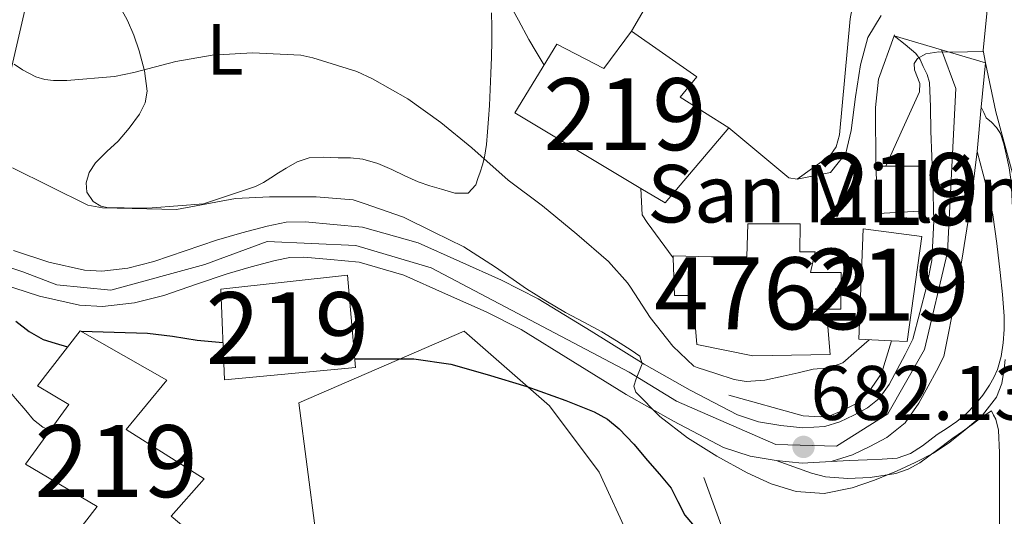
# Model space of a CAD drawing. Units: metres. Extents: x 559673 to 566537, y 4728690 to 4733379.
# Drawn here: x 560694 to 560831, y 4730456 to 4730525 of the extents above; entities that cross this region are included whole.
import ezdxf
from ezdxf.enums import TextEntityAlignment as Align

# ---------------------------------------------------------------- set-up
doc = ezdxf.new("R2010")
doc.units = ezdxf.units.M
doc.header["$MEASUREMENT"] = 0
for name, pattern in [('DGN Style 2', [85.67290000000003, 51.40374000000001, -34.26916000000001]), ('DGN Style 3', [119.94206000000003, 85.67290000000001, -34.26916000000001]), ('DGN Style 4', [137.16231290000005, 68.53832000000001, -34.26916000000001, 0.08567290000000001, -34.26916000000001]), ('DGN Style 5', [59.971030000000006, 25.70187, -34.26916000000001])]:
    doc.linetypes.add(name, pattern=pattern)
for name, color, linetype, lineweight in [('Nivel 15', 7, 'Continuous', 0), ('Nivel 16', 7, 'Continuous', 0), ('Nivel 20', 7, 'Continuous', 0), ('Nivel 21', 7, 'Continuous', 0), ('Nivel 23', 7, 'Continuous', 0), ('Nivel 36', 7, 'Continuous', 0), ('Nivel 37', 7, 'Continuous', 0), ('Nivel 4', 7, 'Continuous', 0), ('Nivel 41', 7, 'Continuous', 0), ('Nivel 44', 7, 'Continuous', 0), ('Nivel 48', 7, 'Continuous', 0), ('Nivel 49', 7, 'Continuous', 0), ('Nivel 5', 7, 'Continuous', 0), ('Nivel 52', 7, 'Continuous', 0), ('Nivel 54', 7, 'Continuous', 0), ('Nivel 7', 7, 'Continuous', 0)]:
    doc.layers.add(name, color=color, linetype=linetype, lineweight=lineweight)
doc.styles.add('Style-Arial', font='txt')
doc.styles.add('Style-Arial Narrow', font='txt')

# ---------------------------------------------------------------- blocks, each defined once
blk = doc.blocks.new('5PATER')
at = {"layer": 'Nivel 7', "linetype": 'Continuous', "lineweight": 0}
h = blk.add_hatch(color=51, dxfattribs=at)
edge = h.paths.add_edge_path()
edge.add_ellipse((0.004676710814237595, -0.0009025372564792633), major_axis=(-1.095731442372465, -1.110710699892244), ratio=0.9994222409660318, start_angle=0, end_angle=360)

msp = doc.modelspace()

# ---------------------------------------------------------------- linework, layer by layer
at = {"layer": 'Nivel 15', "color": 51, "linetype": 'Continuous', "lineweight": 13, "extrusion": (-0.03365099045996166, 0.00855263603990571, 0.9993970498544773), "elevation": 22281.12102480666, "flags": 128}
msp.add_lwpolyline([(-4722887.217324197, -621334.5216736421), (-4722874.950405926, -621340.569914382), (-4722876.073280826, -621344.3140634075)], dxfattribs=at)
at = {"layer": 'Nivel 15', "color": 51, "linetype": 'Continuous', "lineweight": 13}
for points in [[(560780.2800000012, 4730501.939999999, 694.09), (560762.7199999988, 4730512.43, 693.41), (560768.5899999999, 4730521.98, 694.14), (560775.120000001, 4730518.59, 696.21), (560778.9800000004, 4730523.790000001, 695.86), (560788.0500000007, 4730517.439999999, 695.23), (560785.7399999984, 4730514.6, 695.3100000000001), (560792.5100000016, 4730510.33, 694.4300000000001)], [(560812.9299999997, 4730505.02, 689.38), (560818.9600000009, 4730505.02, 688.38), (560818.9600000009, 4730498.76, 688.21), (560813.25, 4730498.439999999, 688.77), (560812.9299999997, 4730505.02, 689.38)], [(560811.1700000018, 4730496.32, 689.62), (560819.3399999999, 4730495.24, 688.59), (560817.3099999987, 4730480.640000001, 686.99), (560815.129999999, 4730480.75, 687.45), (560810.5899999999, 4730480.970000001, 688.4), (560811.1700000018, 4730496.32, 689.62)], [(560721.8399999999, 4730487.92, 679.94), (560739.4899999984, 4730489.890000001, 680.94), (560740.5899999999, 4730477.050000001, 680.16), (560722.3500000015, 4730475.33, 679.78), (560721.8399999999, 4730487.92, 679.94)], [(560719.0100000016, 4730453.02, 675.78), (560714.3399999999, 4730446.140000001, 675.22), (560701.4699999988, 4730453.6, 675.65), (560704.6600000001, 4730457.710000001, 677.58), (560694.7199999988, 4730463.630000001, 677.46), (560700.7399999984, 4730471.92, 677.6), (560696.3500000015, 4730474.51, 677.5500000000001), (560702.2899999991, 4730482.16, 677.98), (560714.3399999999, 4730475.290000001, 678.14), (560708.6900000013, 4730468.41, 678.14), (560719.5500000007, 4730461.550000001, 676.85), (560714.9800000004, 4730456.369999999, 676.4300000000001), (560719.0100000016, 4730453.02, 675.78)]]:
    msp.add_polyline3d(points, dxfattribs=at)
at = {"layer": 'Nivel 15', "color": 1, "linetype": 'Continuous', "lineweight": 13}
msp.add_polyline3d([(560784.75, 4730492.290000001, 700.92), (560784.7399999984, 4730492.560000001, 700.9300000000001), (560790.0799999982, 4730492.4, 700.0500000000001), (560795.0100000016, 4730492.4, 696.11), (560795.120000001, 4730497, 695.33), (560802.4299999997, 4730497, 694.5600000000001), (560802.370000001, 4730493.1, 695.65), (560804.4800000004, 4730493.1, 695.42), (560803.870000001, 4730490.24, 696.72), (560808.129999999, 4730490.24, 691.98), (560808.0799999982, 4730485.16, 691.58), (560803.8399999999, 4730485.16, 695.52), (560804.1900000013, 4730483.800000001, 691.23), (560806.2399999984, 4730483.26, 689.3000000000001), (560806.6099999994, 4730478.83, 690.51), (560795.8399999999, 4730478.67, 690.38), (560788.0300000012, 4730480.25, 690.4300000000001), (560787.4899999984, 4730487.050000001, 700.88), (560784.9299999997, 4730487.050000001, 700.82), (560784.75, 4730492.290000001, 700.92)], dxfattribs=at)
at = {"layer": 'Nivel 16', "color": 1, "linetype": 'Continuous', "lineweight": 13, "extrusion": (-0.04332974308522934, -0.0748878218640669, 0.9962501430366894), "elevation": -377866.142528553, "flags": 128}
msp.add_lwpolyline([(-1883697.346531861, 4359040.073008463), (-1883697.346531864, 4359043.540428251)], dxfattribs=at)
at = {"layer": 'Nivel 16', "color": 1, "linetype": 'Continuous', "lineweight": 13, "extrusion": (0.04938647983247948, 0.1481594394974384, 0.9877295966495896), "elevation": 729246.182854148, "flags": 128}
msp.add_lwpolyline([(963886.4728398658, -4607763.745628778), (963886.472839864, -4607763.873691265)], dxfattribs=at)
at = {"layer": 'Nivel 16', "color": 1, "linetype": 'Continuous', "lineweight": 13, "extrusion": (-0.4441217272593218, -0.2146085683799289, 0.869884505985774), "elevation": -1263688.187234641, "flags": 128}
msp.add_lwpolyline([(-4015279.783939356, 2229975.863401365), (-4015291.773791796, 2229978.43813213), (-4015298.527613096, 2229980.364111833)], dxfattribs=at)
at = {"layer": 'Nivel 16', "color": 1, "linetype": 'Continuous', "lineweight": 13, "extrusion": (0.1792100815116325, 0.1514058488857258, 0.9720905387914167), "elevation": 817398.7750494161, "flags": 128}
msp.add_lwpolyline([(3251601.008281266, -3383948.916953444), (3251601.860945936, -3383948.149709705), (3251612.543385835, -3383946.188975699)], dxfattribs=at)
at = {"layer": 'Nivel 16', "color": 1, "linetype": 'Continuous', "lineweight": 13}
for points in [[(560812.2699999996, 4730545.710000001, 689.6800000000001), (560810.1000000015, 4730529.550000001, 690.85), (560809.3599999994, 4730525.48, 690.9), (560807.870000001, 4730509.359999999, 690.8000000000001), (560807.4400000013, 4730507.720000001, 690.78), (560806.5799999982, 4730506.51, 690.78), (560801.9800000004, 4730503.23, 690.83)], [(560828.1900000013, 4730519.4, 687.21), (560827.8399999999, 4730521.08, 687.44), (560828.4499999993, 4730527.15, 688), (560842.6900000013, 4730532.23, 688.83), (560844.3200000003, 4730533.9, 689.4)], [(560812.9299999997, 4730505.02, 687.5500000000001), (560812.8999999985, 4730513.199999999, 687.23), (560813.3099999987, 4730517.130000001, 686.82), (560815.5, 4730523.16, 686.24)], [(560815.129999999, 4730480.75, 684.69), (560813.7300000004, 4730476.220000001, 684.7), (560811.9699999988, 4730473.66, 684.67), (560810.1600000001, 4730472.01, 684.69), (560808.1000000015, 4730470.960000001, 684.72), (560806.5599999987, 4730470.33, 684.78), (560805.2600000016, 4730470.189999999, 684.77), (560802.8500000015, 4730470.33, 685.1), (560792.5, 4730473.18, 684.74)]]:
    msp.add_polyline3d(points, dxfattribs=at)
at = {"layer": 'Nivel 16', "color": 1, "linetype": 'Continuous', "lineweight": 0}
msp.add_polyline3d([(560802.5899999999, 4730420.619999999, 672.03), (560797.8599999994, 4730434.960000001, 673.84), (560793.5, 4730449.369999999, 677.1), (560789.0199999996, 4730461.76, 678.1)], dxfattribs=at)
at = {"layer": 'Nivel 20', "color": 7, "linetype": 'DGN Style 2', "lineweight": 0}
for points in [[(560703.2199999988, 4730560.82, 695.89), (560700.9600000009, 4730552.09, 693.1800000000001), (560694.5899999999, 4730526.699999999, 687.62), (560688.879999999, 4730501.98, 681.07)], [(560735.0300000012, 4730454.32, 672.64), (560732.6900000013, 4730472.109999999, 674.48), (560755.6799999997, 4730482.08, 676.14), (560767.5399999991, 4730471.710000001, 674.98), (560774.4499999993, 4730462.51, 673.87), (560792.2199999988, 4730423.98, 667.86), (560762.2699999996, 4730410.33, 667.39), (560749.629999999, 4730415.02, 668.0500000000001)]]:
    msp.add_polyline3d(points, dxfattribs=at)
at = {"layer": 'Nivel 21', "color": 7, "linetype": 'DGN Style 3', "lineweight": 0, "extrusion": (0.176101555497295, -0.3723290030514237, 0.9112405586002887), "elevation": -1661921.018195755, "flags": 128}
msp.add_lwpolyline([(2529564.210907493, 3678532.357830456), (2529564.210907497, 3678533.256162242)], dxfattribs=at)
at = {"layer": 'Nivel 21', "color": 7, "linetype": 'Continuous', "lineweight": 13}
for points in [[(560801.9800000004, 4730503.23, 688.29), (560806.620000001, 4730504.140000001, 687.5), (560808.7800000012, 4730506.83, 687.33), (560809.4899999984, 4730509.98, 687.34), (560810.1099999994, 4730514.65, 687.04), (560810.7899999991, 4730519.1, 686.82), (560811.8099999987, 4730522.91, 686.69), (560813.6799999997, 4730525.949999999, 686.51)], [(560755.0899999999, 4730491.779999999, 679.0500000000001), (560760.879999999, 4730489.199999999, 679.3000000000001), (560766, 4730486.59, 679.42), (560773.370000001, 4730482.07, 679.5), (560780.7199999988, 4730477.52, 679.92), (560787.1400000006, 4730473.890000001, 680.6800000000001), (560793.6799999997, 4730470.460000001, 681.5), (560796.6400000006, 4730469.5, 681.86), (560799.7300000004, 4730469, 682.19), (560802.8000000007, 4730468.67, 682.1800000000001), (560805.8599999994, 4730468.859999999, 682), (560807.9200000018, 4730469.5, 681.99), (560809.8999999985, 4730470.439999999, 682), (560811.7800000012, 4730471.42, 682.03), (560813.3900000006, 4730472.73, 682.1), (560814.7699999996, 4730474.68, 682.27), (560815.8999999985, 4730476.75, 682.4300000000001), (560817, 4730478.859999999, 682.54), (560818.1000000015, 4730480.970000001, 682.64), (560819.0700000003, 4730484.68, 682.66), (560820.0500000007, 4730488.380000001, 682.67), (560820.7199999988, 4730491.93, 682.84), (560821, 4730497.369999999, 683.44), (560820.8599999994, 4730502.83, 683.98), (560820.7199999988, 4730506.35, 684.2), (560820.5799999982, 4730509.869999999, 684.4), (560820.5199999996, 4730513.26, 684.5500000000001), (560820.3999999985, 4730516.65, 684.72), (560820.0599999987, 4730517.779999999, 684.89), (560819.5100000016, 4730518.859999999, 685.09), (560819.0899999999, 4730519.85, 685.1800000000001), (560818.5, 4730520.68, 685.33), (560817, 4730521.92, 685.78), (560815.5, 4730523.16, 686.24)], [(560828.1900000013, 4730519.4, 684.72), (560827.6000000015, 4730513.23, 684.39), (560827.0100000016, 4730507.050000001, 684.0600000000001), (560826.1000000015, 4730499.5, 683.6800000000001), (560824.9100000001, 4730491.98, 683.3000000000001), (560824.0700000003, 4730487.109999999, 683.24), (560823.1400000006, 4730482.279999999, 683.04), (560822.75, 4730480.42, 682.84), (560822.370000001, 4730478.560000001, 682.63), (560821.3500000015, 4730476.6, 682.54), (560820.2300000004, 4730474.43, 682.4300000000001), (560818.9299999997, 4730472.08, 682.27), (560817.0100000016, 4730469.359999999, 682.1), (560814.4899999984, 4730467.300000001, 682.03), (560812.0899999999, 4730466.050000001, 682), (560809.7100000009, 4730464.92, 681.99), (560806.7399999984, 4730464, 682), (560802.6799999997, 4730463.76, 682.1800000000001), (560799.0799999982, 4730464.140000001, 682.19), (560795.4800000004, 4730464.720000001, 681.86), (560791.7699999996, 4730465.92, 681.5), (560784.8000000007, 4730469.58, 680.6800000000001), (560778.2199999988, 4730473.300000001, 679.92), (560770.8000000007, 4730477.890000001, 679.5), (560763.6000000015, 4730482.310000001, 679.42), (560758.7699999996, 4730484.77, 679.3000000000001), (560753.0899999999, 4730487.300000001, 679.0500000000001), (560747.3000000007, 4730489.890000001, 678.8000000000001), (560741.0799999982, 4730491.66, 678.37), (560737.0899999999, 4730492.040000001, 678.07), (560733.4100000001, 4730492.380000001, 677.78), (560731.4800000004, 4730492.33, 677.54), (560729.4100000001, 4730491.92, 677.3100000000001), (560726.1000000015, 4730491.040000001, 677.13), (560722.7600000016, 4730490.040000001, 676.98), (560718.4899999984, 4730488.609999999, 676.71), (560713.9400000013, 4730487.07, 676.46), (560709.8500000015, 4730486.02, 676.37), (560705.4299999997, 4730485.51, 676.34), (560702.2199999988, 4730485.699999999, 676.32), (560696.629999999, 4730486.939999999, 676.33), (560691.370000001, 4730488.68, 676.3000000000001)], [(560784.75, 4730492.290000001, 688.66), (560781.1499999985, 4730497.199999999, 688.83), (560780.4499999993, 4730498.279999999, 688.82), (560780.2800000012, 4730501.939999999, 688.8000000000001)], [(560693.0399999991, 4730493.290000001, 676.3000000000001), (560697.9299999997, 4730491.67, 676.33), (560702.8999999985, 4730490.57, 676.32), (560705.3000000007, 4730490.43, 676.34), (560708.9499999993, 4730490.85, 676.37), (560712.5399999991, 4730491.77, 676.46), (560716.9200000018, 4730493.25, 676.71), (560721.2800000012, 4730494.720000001, 676.98), (560724.7600000016, 4730495.76, 677.13), (560728.3000000007, 4730496.699999999, 677.3100000000001), (560730.9299999997, 4730497.220000001, 677.54), (560733.5700000003, 4730497.290000001, 677.78), (560737.5500000007, 4730496.92, 678.07), (560741.5399999991, 4730496.540000001, 678.37), (560749.3000000007, 4730494.369999999, 678.8000000000001), (560755.0899999999, 4730491.779999999, 679.0500000000001)]]:
    msp.add_polyline3d(points, dxfattribs=at)
at = {"layer": 'Nivel 21', "color": 7, "linetype": 'Continuous', "lineweight": 0}
for points in [[(560830.2600000016, 4730509.58, 683.66), (560829.7199999988, 4730510.41, 683.66), (560829.0399999991, 4730511.119999999, 683.65), (560828.2899999991, 4730511.76, 683.65), (560827.9499999993, 4730512.49, 684.02)], [(560836.7399999984, 4730477.07, 678.79), (560836.379999999, 4730478.65, 678.8000000000001), (560835.8099999987, 4730479.939999999, 678.9), (560835.25, 4730481.24, 679.07), (560834.4200000018, 4730483.59, 679.51), (560833.6799999997, 4730485.98, 679.94), (560832.8399999999, 4730489.08, 680.38), (560832.3399999999, 4730492.220000001, 680.85), (560832.1799999997, 4730494.83, 681.32), (560832.0300000012, 4730497.449999999, 681.79), (560831.8900000006, 4730500.16, 682.27), (560831.75, 4730502.859999999, 682.74), (560831.4600000009, 4730504.77, 683.1800000000001), (560831.0399999991, 4730506.67, 683.57), (560830.7199999988, 4730508.130000001, 683.67), (560830.2600000016, 4730509.58, 683.66)], [(560799.0799999982, 4730464.140000001, 682.19), (560801.5199999996, 4730463.25, 681.53), (560803.9699999988, 4730462.359999999, 680.86), (560805.9200000018, 4730461.85, 680.51), (560809.0399999991, 4730461.609999999, 680.34), (560812.1400000006, 4730461.76, 680.14), (560815.7199999988, 4730462.310000001, 679.58), (560817.4499999993, 4730462.890000001, 679.3000000000001), (560819.0599999987, 4730463.77, 679.1), (560821.3599999994, 4730465.49, 679.08), (560823.629999999, 4730467.210000001, 679.09), (560824.9899999984, 4730468.17, 679.01), (560826.3500000015, 4730469.130000001, 678.9300000000001), (560827.1099999994, 4730469.699999999, 678.9), (560827.8599999994, 4730470.27, 678.86), (560829.0199999996, 4730471.029999999, 678.8100000000001)]]:
    msp.add_polyline3d(points, dxfattribs=at)
at = {"layer": 'Nivel 21', "color": 7, "linetype": 'DGN Style 3', "lineweight": 0}
for points in [[(560827.0100000016, 4730507.050000001, 684.0600000000001), (560827.8399999999, 4730503.93, 682.92), (560828.6700000018, 4730500.810000001, 681.78), (560829.2199999988, 4730498.279999999, 681.15), (560829.7800000012, 4730494.279999999, 680.88), (560830.2399999984, 4730490.23, 680.69), (560830.5599999987, 4730487.210000001, 680.36), (560830.7800000012, 4730484.17, 680.08), (560830.7899999991, 4730482.32, 680.0500000000001), (560830.6600000001, 4730480.460000001, 680.08), (560830.379999999, 4730478.59, 680.09), (560829.8599999994, 4730476.76, 680.1), (560829.3599999994, 4730475.65, 680.1), (560828.7399999984, 4730474.6, 680.1), (560827.8000000007, 4730473.220000001, 680.1), (560826.7699999996, 4730471.91, 680.1), (560825.5500000007, 4730470.640000001, 680.11), (560824.2100000009, 4730469.52, 680.13), (560822.8399999999, 4730468.619999999, 680.16), (560821.4600000009, 4730467.74, 680.21), (560820.4400000013, 4730466.960000001, 680.25), (560819.4200000018, 4730466.17, 680.3000000000001), (560817.7399999984, 4730465.07, 680.41), (560815.8999999985, 4730464.439999999, 680.54), (560813.8200000003, 4730464.300000001, 680.67), (560811.7399999984, 4730464.199999999, 680.94), (560809.2399999984, 4730464.1, 681.47), (560806.7399999984, 4730464, 682)], [(560829.0199999996, 4730471.029999999, 678.8100000000001), (560829.3099999987, 4730470.439999999, 678.0600000000001), (560829.6000000015, 4730469.85, 677.3100000000001), (560830.0100000016, 4730468.310000001, 676.34), (560830.1499999985, 4730465.17, 676.2), (560830.1099999994, 4730461.9, 676.27), (560830.120000001, 4730458.449999999, 675.89), (560830.1099999994, 4730455, 675.52)]]:
    msp.add_polyline3d(points, dxfattribs=at)
at = {"layer": 'Nivel 23', "color": 7, "linetype": 'DGN Style 4', "lineweight": 0}
msp.add_polyline3d([(560822.0899999999, 4730521.210000001, 685.0500000000001), (560824.0799999982, 4730515.82, 684.6), (560822.9200000018, 4730493.08, 683.2), (560819.7199999988, 4730479.540000001, 682.62), (560814.620000001, 4730470.59, 682.08), (560807.4699999988, 4730466.119999999, 682), (560799.0199999996, 4730466.359999999, 682.16), (560785.1999999993, 4730472.35, 680.48), (560778.6400000006, 4730476.41, 679.86), (560751.1000000015, 4730490.9, 678.92), (560740.6499999985, 4730493.98, 678.32), (560728.3000000007, 4730494.57, 677.29), (560719.6499999985, 4730491.380000001, 676.83), (560706.5599999987, 4730487.790000001, 676.35), (560699.0700000003, 4730488.550000001, 676.32), (560694.3099999987, 4730490.35, 676.32), (560658.1700000018, 4730502.449999999, 673.28)], dxfattribs=at)
at = {"layer": 'Nivel 36', "color": 92, "linetype": 'Continuous', "lineweight": 0}
for points in [[(560719.4699999988, 4730499.77, 682.1800000000001), (560715.8999999985, 4730499.51, 682.01), (560712.3200000003, 4730499.25, 681.84), (560710.379999999, 4730499.199999999, 681.82), (560708.4299999997, 4730499.25, 681.84), (560706.25, 4730499.23, 681.86), (560705.1799999997, 4730499.470000001, 681.86), (560704.1099999994, 4730500.130000001, 681.87), (560703.2199999988, 4730501.4, 681.88), (560703.120000001, 4730502.73, 681.89), (560703.5700000003, 4730504.130000001, 681.95), (560704.4200000018, 4730505.49, 682.0600000000001), (560706.0199999996, 4730507.040000001, 682.24), (560707.6000000015, 4730508.49, 682.42), (560709.1400000006, 4730510.310000001, 682.63), (560710.5399999991, 4730512.24, 682.9300000000001), (560711.3599999994, 4730513.810000001, 683.49), (560711.629999999, 4730515.449999999, 684.16), (560711.2600000016, 4730518.26, 684.79), (560710.5100000016, 4730521.050000001, 685.49), (560709.7699999996, 4730523.24, 686.3000000000001), (560708.8999999985, 4730525.290000001, 687.15), (560708.1099999994, 4730526.689999999, 687.83)], [(560759.4899999984, 4730526.35, 690.16), (560759.5599999987, 4730524.380000001, 690.22), (560759.5500000007, 4730522.43, 690.22), (560759.4800000004, 4730520.16, 689.4), (560759.3900000006, 4730517.890000001, 688.5), (560759.3099999987, 4730515.689999999, 687.89), (560759.2199999988, 4730513.470000001, 687.38), (560759.1000000015, 4730511.619999999, 687.1800000000001), (560758.9400000013, 4730509.790000001, 686.96), (560758.8000000007, 4730508.02, 686.48), (560758.5300000012, 4730506.27, 685.98), (560758.25, 4730505.220000001, 685.78), (560757.9200000018, 4730504.189999999, 685.58), (560757.620000001, 4730503.290000001, 685.17), (560757.3000000007, 4730502.43, 684.75), (560756.2399999984, 4730501.26, 684.78), (560754.379999999, 4730501.26, 684.3000000000001), (560752.5300000012, 4730501.85, 683.87), (560750.9200000018, 4730502.310000001, 684.02), (560749.3099999987, 4730502.85, 684.14), (560747.4600000009, 4730503.68, 683.8100000000001), (560745.629999999, 4730504.540000001, 683.47), (560743.6700000018, 4730505.390000001, 683.28), (560741.629999999, 4730506.01, 683.17), (560739.8999999985, 4730506.17, 683.32), (560738.1600000001, 4730506.189999999, 683.47), (560736.1400000006, 4730506.27, 683.11), (560734.129999999, 4730506.189999999, 682.74), (560732.4800000004, 4730505.630000001, 682.88), (560730.9299999997, 4730504.73, 682.96), (560729.870000001, 4730504.08, 682.82), (560728.8200000003, 4730503.42, 682.67), (560727.7800000012, 4730502.74, 682.5), (560726.6700000018, 4730502.189999999, 682.38), (560723.0700000003, 4730500.98, 682.28), (560719.4699999988, 4730499.77, 682.1800000000001)]]:
    msp.add_polyline3d(points, dxfattribs=at)
at = {"layer": 'Nivel 4', "color": 30, "linetype": 'Continuous', "lineweight": 30, "elevation": 675, "flags": 128}
for points in [[(560693.370000001, 4730483.48), (560695.1999999993, 4730482.050000001), (560697.1600000001, 4730480.92), (560698.8200000003, 4730480.43), (560700.5399999991, 4730479.91)], [(560702.4299999997, 4730482.07), (560707.0500000007, 4730481.949999999), (560711.6600000001, 4730481.82), (560715.120000001, 4730481.4), (560718.5599999987, 4730480.83), (560722.1400000006, 4730480.5)], [(560740.4899999984, 4730478.25), (560744.6000000015, 4730478.24), (560748.7199999988, 4730478.23), (560753.8299999982, 4730477.51), (560758.879999999, 4730476.09), (560764.4100000001, 4730474.41), (560769.8500000015, 4730472.470000001), (560773.7899999991, 4730470.880000001), (560775.629999999, 4730469.859999999), (560777.2600000016, 4730468.540000001), (560779.2699999996, 4730466.369999999), (560781.1999999993, 4730464.140000001), (560782.8500000015, 4730462.210000001), (560784.4800000004, 4730460.27), (560785.4200000018, 4730458.4), (560786.3599999994, 4730456.540000001), (560787.4299999997, 4730455.27), (560788.5399999991, 4730454.029999999), (560789.6600000001, 4730452.560000001), (560791, 4730451.43), (560792.0399999991, 4730451.029999999), (560793.0399999991, 4730450.640000001)]]:
    msp.add_lwpolyline(points, dxfattribs=at)
at = {"layer": 'Nivel 49', "color": 7, "linetype": 'DGN Style 5', "lineweight": 0, "extrusion": (0.1095061412130599, -0.03240318290826506, 0.9934578193230144), "elevation": -91189.51537385883, "flags": 128}
msp.add_lwpolyline([(4695229.10471819, 799294.6826765798), (4695229.10471819, 799287.7649674229)], dxfattribs=at)
at = {"layer": 'Nivel 49', "color": 7, "linetype": 'DGN Style 5', "lineweight": 0, "extrusion": (0.1092715715410231, -0.03242320401463145, 0.9934829940640055), "elevation": -91415.76023986888, "flags": 128}
msp.add_lwpolyline([(4694622.515243046, 802817.166536931), (4694622.515243046, 802810.7619292159)], dxfattribs=at)
at = {"layer": 'Nivel 5', "color": 30, "linetype": 'Continuous', "lineweight": 0, "flags": 128}
for points, elevation in [([(560683.120000001, 4730542.189999999), (560688.3099999987, 4730538.84), (560692.9299999997, 4730537.07), (560694.1099999994, 4730537.050000001), (560697.0599999987, 4730537.869999999), (560698.3200000003, 4730538.43), (560702.9100000001, 4730540.67), (560708.1600000001, 4730543.130000001), (560710.879999999, 4730543.9), (560716.8500000015, 4730545.15), (560719.9200000018, 4730545.290000001), (560723.9100000001, 4730544.99), (560730.0799999982, 4730543.880000001), (560735.6999999993, 4730542.300000001), (560742.1900000013, 4730539.859999999), (560748.6799999997, 4730537.42), (560752.9800000004, 4730535.449999999), (560757.0799999982, 4730532.949999999), (560759.7199999988, 4730530.720000001), (560761.7899999991, 4730527.99), (560763.2300000004, 4730525.310000001), (560764.6700000018, 4730522.65), (560765.7100000009, 4730520.9), (560766.8000000007, 4730519.07)], 690), ([(560814.3200000003, 4730505.02), (560816.6999999993, 4730510.24), (560819.0300000012, 4730515.35), (560819.0399999991, 4730516.52), (560818.3299999982, 4730518.41), (560818.25, 4730519.27), (560818.7100000009, 4730519.99), (560819.8900000006, 4730520.630000001), (560821.6999999993, 4730520.9), (560823.5399999991, 4730520.890000001), (560825.6900000013, 4730520.92), (560827.870000001, 4730520.949999999)], 685), ([(560698.6099999994, 4730516.939999999), (560700.4299999997, 4730516.949999999), (560707.0599999987, 4730517.470000001), (560709.75, 4730518.029999999), (560715.5899999999, 4730519.550000001), (560720.6400000006, 4730520.460000001), (560726.2600000016, 4730520.779999999), (560732.9800000004, 4730520.460000001), (560734.6400000006, 4730520.09), (560740.7699999996, 4730518.199999999), (560742.9600000009, 4730517.18), (560747.8599999994, 4730514.359999999), (560752.4699999988, 4730511.109999999), (560756.75, 4730507.550000001), (560761.8299999982, 4730503.060000001), (560766.5799999982, 4730499.51), (560771.3500000015, 4730495.59), (560775.7600000016, 4730491.77), (560778.4299999997, 4730488.790000001), (560778.8299999982, 4730488.220000001), (560781.5700000003, 4730483.99), (560784.6900000013, 4730479.99), (560787.620000001, 4730477.220000001), (560788.1099999994, 4730477.02), (560790.6799999997, 4730476.189999999), (560793.25, 4730475.369999999), (560794.9100000001, 4730475.08), (560797.5, 4730475.279999999), (560800.0500000007, 4730475.83), (560802.1400000006, 4730476.310000001), (560804.2300000004, 4730476.790000001), (560806.3999999985, 4730477.01), (560808.3399999999, 4730477.689999999), (560810.2600000016, 4730479.359999999), (560812.0300000012, 4730480.9)], 685), ([(560693.1400000006, 4730519.18), (560694.2899999991, 4730518.390000001), (560696.1499999985, 4730517.449999999), (560697.379999999, 4730517.08), (560698.6099999994, 4730516.939999999)], 685), ([(560692.8999999985, 4730504.77), (560703.3900000006, 4730499.609999999), (560705.4200000018, 4730499.23), (560715.7100000009, 4730499.01), (560723.9200000018, 4730500.540000001), (560728.6400000006, 4730500.779999999), (560735.1400000006, 4730500.779999999), (560740.2699999996, 4730500.35), (560741.8099999987, 4730499.84), (560747.2800000012, 4730497.949999999), (560751.4699999988, 4730495.869999999), (560755.6700000018, 4730493.790000001), (560760.0700000003, 4730490.99), (560764.3500000015, 4730487.970000001), (560767.0599999987, 4730486.300000001), (560769.7899999991, 4730484.689999999), (560772.3200000003, 4730483.35), (560774.8500000015, 4730482.01), (560776.8900000006, 4730480.76), (560778.9100000001, 4730479.449999999), (560780.1099999994, 4730478.609999999), (560780.4299999997, 4730477.560000001), (560779.5899999999, 4730475.460000001), (560779.3099999987, 4730474.439999999), (560779.5500000007, 4730473.6), (560782.9200000018, 4730470.210000001), (560786.75, 4730467.279999999), (560790.8299999982, 4730464.720000001), (560795.0399999991, 4730462.380000001), (560798.3900000006, 4730460.859999999), (560801.8399999999, 4730459.810000001), (560805.75, 4730459.550000001), (560809.629999999, 4730460.300000001), (560812.7600000016, 4730461.4), (560815.8299999982, 4730462.65), (560818.4200000018, 4730463.83), (560820.9600000009, 4730465.130000001), (560823.2399999984, 4730466.65), (560825.379999999, 4730468.380000001), (560827.75, 4730470.439999999), (560829.6999999993, 4730472.93), (560830.4400000013, 4730474.82), (560830.7899999991, 4730476.800000001), (560830.9299999997, 4730478.15)], 680), ([(560628.0399999991, 4730502.84), (560630.4299999997, 4730502.15), (560632.8399999999, 4730501.609999999), (560633.8200000003, 4730501.529999999), (560634.8000000007, 4730501.609999999), (560635.5100000016, 4730502), (560636.4299999997, 4730503.07), (560637.4400000013, 4730503.58), (560644.5399999991, 4730501.800000001), (560651.6000000015, 4730499.109999999), (560658.870000001, 4730495.880000001), (560666.120000001, 4730492.619999999), (560671.6400000006, 4730490.07), (560677.129999999, 4730487.449999999), (560682.1600000001, 4730484.449999999), (560686.5100000016, 4730480.550000001), (560689.2300000004, 4730477.48), (560691.9200000018, 4730474.380000001), (560693.3299999982, 4730472.73), (560694.75, 4730471.08), (560695.8099999987, 4730469.75), (560697.1000000015, 4730468.75), (560698.129999999, 4730468.33)], 670)]:
    msp.add_lwpolyline(points, dxfattribs=dict(at, elevation=elevation))
at = {"layer": 'Nivel 52', "color": 1, "linetype": 'Continuous', "lineweight": 13}
for points in [[(560792.5100000016, 4730510.33, 694.4300000000001), (560785.7399999984, 4730514.6, 695.3100000000001), (560788.0500000007, 4730517.439999999, 695.23), (560778.9800000004, 4730523.790000001, 695.86), (560775.120000001, 4730518.59, 696.21), (560768.5899999999, 4730521.98, 694.14), (560762.7199999988, 4730512.43, 693.41), (560780.2800000012, 4730501.939999999, 694.09), (560783.629999999, 4730499.93, 694.22)], [(560784.75, 4730492.290000001, 700.92), (560784.9299999997, 4730487.050000001, 700.82), (560787.4899999984, 4730487.050000001, 700.88), (560788.0300000012, 4730480.25, 690.4300000000001), (560795.8399999999, 4730478.67, 690.38), (560806.6099999994, 4730478.83, 690.51), (560806.2399999984, 4730483.26, 689.3000000000001), (560804.1900000013, 4730483.800000001, 691.23), (560803.8399999999, 4730485.16, 695.52), (560808.0799999982, 4730485.16, 691.58), (560808.129999999, 4730490.24, 691.98), (560803.870000001, 4730490.24, 696.72), (560804.4800000004, 4730493.1, 695.42), (560802.370000001, 4730493.1, 695.65), (560802.4299999997, 4730497, 694.5600000000001), (560795.120000001, 4730497, 695.33), (560795.0100000016, 4730492.4, 696.11), (560790.0799999982, 4730492.4, 700.0500000000001), (560784.7399999984, 4730492.560000001, 700.9300000000001)], [(560811.1700000018, 4730496.32, 689.62), (560810.5899999999, 4730480.970000001, 688.4), (560815.129999999, 4730480.75, 687.45), (560817.3099999987, 4730480.640000001, 686.99), (560819.3399999999, 4730495.24, 688.59)], [(560719.0100000016, 4730453.02, 675.78), (560714.9800000004, 4730456.369999999, 676.4300000000001), (560719.5500000007, 4730461.550000001, 676.85), (560708.6900000013, 4730468.41, 678.14), (560714.3399999999, 4730475.290000001, 678.14), (560702.2899999991, 4730482.16, 677.98), (560696.3500000015, 4730474.51, 677.5500000000001), (560700.7399999984, 4730471.92, 677.6), (560694.7199999988, 4730463.630000001, 677.46), (560704.6600000001, 4730457.710000001, 677.58), (560701.4699999988, 4730453.6, 675.65), (560714.3399999999, 4730446.140000001, 675.22)]]:
    msp.add_polyline3d(points, close=True, dxfattribs=at)
for points in [[(560812.9299999997, 4730505.02, 689.38), (560813.25, 4730498.439999999, 688.77), (560818.9600000009, 4730498.76, 688.21), (560818.9600000009, 4730505.02, 688.38)], [(560721.8399999999, 4730487.92, 679.94), (560722.3500000015, 4730475.33, 679.78), (560740.5899999999, 4730477.050000001, 680.16), (560739.4899999984, 4730489.890000001, 680.94)]]:
    msp.add_3dface(points, dxfattribs=at)
at = {"layer": 'Nivel 54', "color": 9, "linetype": 'Continuous', "lineweight": 0}
msp.add_polyline3d([(560691.370000001, 4730488.68, 676.3000000000001), (560696.629999999, 4730486.939999999, 676.33), (560702.2199999988, 4730485.699999999, 676.32), (560705.4299999997, 4730485.51, 676.34), (560709.8500000015, 4730486.02, 676.37), (560713.9400000013, 4730487.07, 676.46), (560718.4899999984, 4730488.609999999, 676.71), (560722.7600000016, 4730490.040000001, 676.98), (560726.1000000015, 4730491.040000001, 677.13), (560729.4100000001, 4730491.92, 677.3100000000001), (560731.4800000004, 4730492.33, 677.54), (560733.4100000001, 4730492.380000001, 677.78), (560737.0899999999, 4730492.040000001, 678.07), (560741.0799999982, 4730491.66, 678.37), (560747.3000000007, 4730489.890000001, 678.8000000000001), (560753.0899999999, 4730487.300000001, 679.0500000000001), (560758.7699999996, 4730484.77, 679.3000000000001), (560763.6000000015, 4730482.310000001, 679.42), (560770.8000000007, 4730477.890000001, 679.5), (560778.2199999988, 4730473.300000001, 679.92), (560784.8000000007, 4730469.58, 680.6800000000001), (560791.7699999996, 4730465.92, 681.5), (560795.4800000004, 4730464.720000001, 681.86), (560799.0799999982, 4730464.140000001, 682.19), (560802.6799999997, 4730463.76, 682.1800000000001), (560806.7399999984, 4730464, 682), (560809.7100000009, 4730464.92, 681.99), (560812.0899999999, 4730466.050000001, 682), (560814.4899999984, 4730467.300000001, 682.03), (560817.0100000016, 4730469.359999999, 682.1), (560818.9299999997, 4730472.08, 682.27), (560820.2300000004, 4730474.43, 682.4300000000001), (560821.3500000015, 4730476.6, 682.54), (560822.370000001, 4730478.560000001, 682.63), (560822.75, 4730480.42, 682.84), (560823.1400000006, 4730482.279999999, 683.04), (560824.0700000003, 4730487.109999999, 683.24), (560824.9100000001, 4730491.98, 683.3000000000001), (560826.1000000015, 4730499.5, 683.6800000000001), (560827.0100000016, 4730507.050000001, 684.0600000000001), (560827.6000000015, 4730513.23, 684.39), (560828.1900000013, 4730519.4, 684.72), (560822.0899999999, 4730521.210000001, 685.45), (560815.5, 4730523.16, 686.24), (560817, 4730521.92, 685.78), (560818.5, 4730520.68, 685.33), (560819.0899999999, 4730519.85, 685.1800000000001), (560819.5100000016, 4730518.859999999, 685.09), (560820.0599999987, 4730517.779999999, 684.89), (560820.3999999985, 4730516.65, 684.72), (560820.5199999996, 4730513.26, 684.5500000000001), (560820.5799999982, 4730509.869999999, 684.4), (560820.7199999988, 4730506.35, 684.2), (560820.8599999994, 4730502.83, 683.98), (560821, 4730497.369999999, 683.44), (560820.7199999988, 4730491.93, 682.84), (560820.0500000007, 4730488.380000001, 682.67), (560819.0700000003, 4730484.68, 682.66), (560818.1000000015, 4730480.970000001, 682.64), (560817, 4730478.859999999, 682.54), (560815.8999999985, 4730476.75, 682.4300000000001), (560814.7699999996, 4730474.68, 682.27), (560813.3900000006, 4730472.73, 682.1), (560811.7800000012, 4730471.42, 682.03), (560809.8999999985, 4730470.439999999, 682), (560807.9200000018, 4730469.5, 681.99), (560805.8599999994, 4730468.859999999, 682), (560802.8000000007, 4730468.67, 682.1800000000001), (560799.7300000004, 4730469, 682.19), (560796.6400000006, 4730469.5, 681.86), (560793.6799999997, 4730470.460000001, 681.5), (560787.1400000006, 4730473.890000001, 680.6800000000001), (560780.7199999988, 4730477.52, 679.92), (560773.370000001, 4730482.07, 679.5), (560766, 4730486.59, 679.42), (560760.879999999, 4730489.199999999, 679.3000000000001), (560755.0899999999, 4730491.779999999, 679.0500000000001), (560749.3000000007, 4730494.369999999, 678.8000000000001), (560741.5399999991, 4730496.540000001, 678.37), (560737.5500000007, 4730496.92, 678.07), (560733.5700000003, 4730497.290000001, 677.78), (560730.9299999997, 4730497.220000001, 677.54), (560728.3000000007, 4730496.699999999, 677.3100000000001), (560724.7600000016, 4730495.76, 677.13), (560721.2800000012, 4730494.720000001, 676.98), (560716.9200000018, 4730493.25, 676.71), (560712.5399999991, 4730491.77, 676.46), (560708.9499999993, 4730490.85, 676.37), (560705.3000000007, 4730490.43, 676.34), (560702.8999999985, 4730490.57, 676.32), (560697.9299999997, 4730491.67, 676.33), (560693.0399999991, 4730493.290000001, 676.3000000000001)], dxfattribs=at)

# ---------------------------------------------------------------- block references
at = {"layer": 'Nivel 7', "color": 51, "linetype": 'Continuous', "lineweight": 0}
msp.add_blockref('5PATER', (560802.879999999, 4730466.01, 682.13), dxfattribs=at)

# ---------------------------------------------------------------- texts
at = {"layer": 'Nivel 37', "color": 92, "linetype": 'Continuous', "lineweight": 0, "style": 'Style-Arial Narrow'}
msp.add_text('L', height=6.99996, dxfattribs=at).set_placement((560722.4631471038, 4730521.259979999, 685.12), align=Align.MIDDLE_CENTER)
at = {"layer": 'Nivel 41', "color": 7, "linetype": 'Continuous', "lineweight": 0, "style": 'Style-Arial'}
msp.add_text('682.13', height=7.5, dxfattribs=at).set_placement((560803.8399999999, 4730469.76, 682.13))
at = {"layer": 'Nivel 44', "color": 51, "linetype": 'Continuous', "lineweight": 0, "style": 'Style-Arial'}
msp.add_text('San Millán', height=7.999980000000001, dxfattribs=at).set_placement((560781.1499999985, 4730497.199999999, 688.83))
at = {"layer": 'Nivel 48', "color": 1, "linetype": 'Continuous', "lineweight": 0, "style": 'Style-Arial Narrow'}
for s, p in [('219', (560778.0446221046, 4730512.249979999, 690.6800000000001)), ('219', (560816.0046221055, 4730501.839979999, 685.96)), ('219', (560814.6046221033, 4730488.54998, 684.53)), ('4763', (560797.262143895, 4730487.349979999, 687.48)), ('219', (560731.1046221033, 4730482.509979999, 676.33)), ('219', (560707.3046221025, 4730464.029979998, 671.12))]:
    msp.add_text(s, height=9.99996, dxfattribs=at).set_placement(p, align=Align.MIDDLE_CENTER)

doc.saveas('drawing.dxf')
